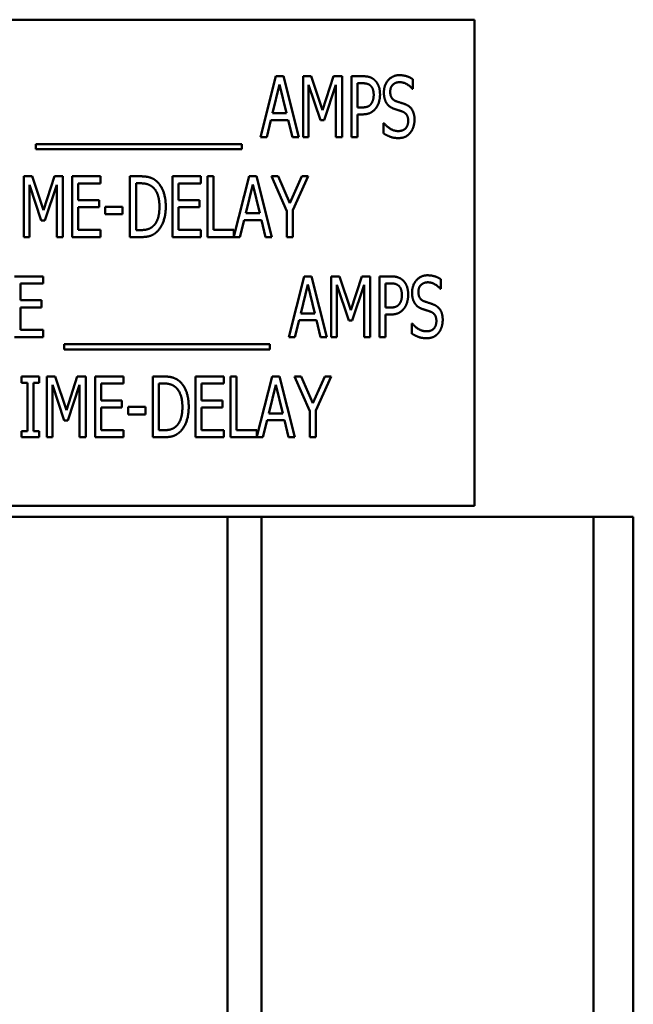
# Model space of a CAD drawing. Units: inches. Extents: x 1.5 to 64.5, y 0.7 to 50.2.
# Drawn here: x 51.7 to 52.3, y 22.9 to 23.9 of the extents above; entities that cross this region are included whole.
import ezdxf

# ---------------------------------------------------------------- set-up
doc = ezdxf.new("R2010")
doc.units = ezdxf.units.IN
doc.header["$LTSCALE"] = 3
doc.header["$MEASUREMENT"] = 0
doc.layers.add('Visible (ANSI)', color=7, linetype='Continuous', lineweight=50)

msp = doc.modelspace()

# ---------------------------------------------------------------- linework, layer by layer
at = {"layer": 'Visible (ANSI)'}
for p, q in [((52.1838, 23.8656), (51.1838, 23.8656)), ((52.1838, 23.3656), (52.1838, 23.8656)), ((51.9636, 23.745), (51.9794, 23.8075)), ((51.9794, 23.8075), (51.9871, 23.8075)), ((51.9871, 23.8075), (52.0029, 23.745)), ((52.0073, 23.8075), (52.0158, 23.8075)), ((52.0073, 23.745), (52.0073, 23.8075)), ((52.0158, 23.8075), (52.0275, 23.7727)), ((52.0275, 23.7727), (52.0388, 23.8075)), ((52.0388, 23.8075), (52.0474, 23.8075)), ((52.0474, 23.8075), (52.0474, 23.745)), ((52.057, 23.745), (52.057, 23.8075)), ((52.057, 23.8075), (52.0687, 23.8075)), ((52.1202, 23.8045), (52.1202, 23.7946)), ((51.9831, 23.799), (51.9759, 23.7695)), ((51.9903, 23.7695), (51.9831, 23.799)), ((52.0253, 23.7622), (52.0131, 23.7988)), ((52.0131, 23.7988), (52.0131, 23.745)), ((52.0412, 23.7988), (52.029, 23.7622)), ((52.0412, 23.745), (52.0412, 23.7988)), ((52.0684, 23.8003), (52.0632, 23.8003)), ((52.0632, 23.8003), (52.0632, 23.7754)), ((52.1202, 23.7946), (52.1197, 23.7946)), ((52.0632, 23.7754), (52.0674, 23.7754)), ((51.9742, 23.7624), (51.9699, 23.745)), ((51.992, 23.7624), (51.9742, 23.7624)), ((51.9759, 23.7695), (51.9903, 23.7695)), ((51.9963, 23.745), (51.992, 23.7624)), ((52.029, 23.7622), (52.0253, 23.7622)), ((52.0632, 23.7683), (52.0632, 23.745)), ((52.0685, 23.7683), (52.0632, 23.7683)), ((52.0901, 23.7592), (52.0906, 23.7592)), ((52.0901, 23.7487), (52.0901, 23.7592)), ((51.9699, 23.745), (51.9636, 23.745)), ((52.0029, 23.745), (51.9963, 23.745)), ((52.0131, 23.745), (52.0073, 23.745)), ((52.0474, 23.745), (52.0412, 23.745)), ((52.0632, 23.745), (52.057, 23.745)), ((51.7324, 23.7324), (51.7324, 23.7378)), ((51.7324, 23.7378), (51.9443, 23.7378)), ((51.9443, 23.7324), (51.7324, 23.7324)), ((51.9443, 23.7378), (51.9443, 23.7324)), ((51.72, 23.7046), (51.7285, 23.7046)), ((51.72, 23.6421), (51.72, 23.7046)), ((51.7285, 23.7046), (51.7402, 23.6698)), ((51.7402, 23.6698), (51.7515, 23.7046)), ((51.7515, 23.7046), (51.7601, 23.7046)), ((51.7601, 23.7046), (51.7601, 23.6421)), ((51.7697, 23.7046), (51.799, 23.7046)), ((51.7697, 23.6421), (51.7697, 23.7046)), ((51.799, 23.7046), (51.799, 23.6972)), ((51.8292, 23.6421), (51.8292, 23.7046)), ((51.8292, 23.7046), (51.8399, 23.7046)), ((51.8729, 23.7046), (51.9023, 23.7046)), ((51.8729, 23.6421), (51.8729, 23.7046)), ((51.9023, 23.7046), (51.9023, 23.6972)), ((51.9091, 23.6421), (51.9091, 23.7046)), ((51.9091, 23.7046), (51.9153, 23.7046)), ((51.9153, 23.7046), (51.9153, 23.6495)), ((51.9362, 23.6427), (51.9519, 23.7046)), ((51.9519, 23.7046), (51.9595, 23.7046)), ((51.9595, 23.7046), (51.9753, 23.6421)), ((51.9905, 23.6689), (51.9747, 23.7046)), ((51.9747, 23.7046), (51.9817, 23.7046)), ((51.9817, 23.7046), (51.9937, 23.677)), ((51.9937, 23.677), (52.0059, 23.7046)), ((52.0126, 23.7046), (51.9968, 23.6697)), ((52.0059, 23.7046), (52.0126, 23.7046)), ((51.738, 23.6593), (51.7258, 23.6959)), ((51.7258, 23.6959), (51.7258, 23.6421)), ((51.7539, 23.6959), (51.7417, 23.6593)), ((51.7539, 23.6421), (51.7539, 23.6959)), ((51.7759, 23.6972), (51.7759, 23.6801)), ((51.799, 23.6972), (51.7759, 23.6972)), ((51.8402, 23.6974), (51.8355, 23.6974)), ((51.8355, 23.6974), (51.8355, 23.6493)), ((51.8792, 23.6972), (51.8792, 23.6801)), ((51.9023, 23.6972), (51.8792, 23.6972)), ((51.9555, 23.6961), (51.9483, 23.6666)), ((51.9628, 23.6666), (51.9555, 23.6961)), ((51.7759, 23.6801), (51.7974, 23.6801)), ((51.7974, 23.6727), (51.7759, 23.6727)), ((51.7759, 23.6727), (51.7759, 23.6495)), ((51.7974, 23.6801), (51.7974, 23.6727)), ((51.8039, 23.6656), (51.8039, 23.6732)), ((51.8039, 23.6732), (51.8216, 23.6732)), ((51.8216, 23.6732), (51.8216, 23.6656)), ((51.8792, 23.6801), (51.9007, 23.6801)), ((51.9007, 23.6727), (51.8792, 23.6727)), ((51.8792, 23.6727), (51.8792, 23.6495)), ((51.9007, 23.6801), (51.9007, 23.6727)), ((51.8216, 23.6656), (51.8039, 23.6656)), ((51.9483, 23.6666), (51.9628, 23.6666)), ((51.9905, 23.6421), (51.9905, 23.6689)), ((51.9968, 23.6697), (51.9968, 23.6421)), ((51.7417, 23.6593), (51.738, 23.6593)), ((51.9466, 23.6595), (51.9424, 23.6421)), ((51.9645, 23.6595), (51.9466, 23.6595)), ((51.9688, 23.6421), (51.9645, 23.6595)), ((51.7258, 23.6421), (51.72, 23.6421)), ((51.7601, 23.6421), (51.7539, 23.6421)), ((51.799, 23.6421), (51.7697, 23.6421)), ((51.7759, 23.6495), (51.799, 23.6495)), ((51.799, 23.6495), (51.799, 23.6421)), ((51.84, 23.6421), (51.8292, 23.6421)), ((51.8355, 23.6493), (51.8402, 23.6493)), ((51.9023, 23.6421), (51.8729, 23.6421)), ((51.8792, 23.6495), (51.9023, 23.6495)), ((51.9023, 23.6495), (51.9023, 23.6421)), ((51.9424, 23.6421), (51.9091, 23.6421)), ((51.9153, 23.6495), (51.9362, 23.6495)), ((51.9362, 23.6495), (51.9362, 23.6427)), ((51.9753, 23.6421), (51.9688, 23.6421)), ((51.9968, 23.6421), (51.9905, 23.6421)), ((51.7104, 23.6017), (51.7398, 23.6017)), ((51.7398, 23.6017), (51.7398, 23.5943)), ((51.9926, 23.5392), (52.0084, 23.6017)), ((52.0084, 23.6017), (52.0161, 23.6017)), ((52.0161, 23.6017), (52.0319, 23.5392)), ((52.0363, 23.5392), (52.0363, 23.6017)), ((52.0363, 23.6017), (52.0449, 23.6017)), ((52.0449, 23.6017), (52.0566, 23.5669)), ((52.0566, 23.5669), (52.0678, 23.6017)), ((52.0678, 23.6017), (52.0765, 23.6017)), ((52.0765, 23.6017), (52.0765, 23.5392)), ((52.086, 23.6017), (52.0977, 23.6017)), ((52.086, 23.5392), (52.086, 23.6017)), ((51.7398, 23.5943), (51.7167, 23.5943)), ((51.7167, 23.5943), (51.7167, 23.5772)), ((52.0121, 23.5932), (52.0049, 23.5637)), ((52.0193, 23.5637), (52.0121, 23.5932)), ((52.0422, 23.593), (52.0422, 23.5392)), ((52.0543, 23.5564), (52.0422, 23.593)), ((52.0702, 23.593), (52.058, 23.5564)), ((52.0702, 23.5392), (52.0702, 23.593)), ((52.0922, 23.5945), (52.0922, 23.5696)), ((52.0974, 23.5945), (52.0922, 23.5945)), ((52.1492, 23.5987), (52.1492, 23.5888)), ((52.1492, 23.5888), (52.1487, 23.5888)), ((51.7167, 23.5772), (51.7382, 23.5772)), ((51.7167, 23.5698), (51.7167, 23.5466)), ((51.7382, 23.5698), (51.7167, 23.5698)), ((51.7382, 23.5772), (51.7382, 23.5698)), ((52.0922, 23.5696), (52.0965, 23.5696)), ((52.0049, 23.5637), (52.0193, 23.5637)), ((52.0975, 23.5625), (52.0922, 23.5625)), ((52.0922, 23.5625), (52.0922, 23.5392)), ((52.0032, 23.5566), (51.9989, 23.5392)), ((52.0211, 23.5566), (52.0032, 23.5566)), ((52.0253, 23.5392), (52.0211, 23.5566)), ((52.058, 23.5564), (52.0543, 23.5564)), ((52.1192, 23.5429), (52.1192, 23.5533)), ((52.1192, 23.5533), (52.1196, 23.5533)), ((51.7398, 23.5392), (51.7104, 23.5392)), ((51.7167, 23.5466), (51.7398, 23.5466)), ((51.7398, 23.5466), (51.7398, 23.5392)), ((51.9989, 23.5392), (51.9926, 23.5392)), ((52.0319, 23.5392), (52.0253, 23.5392)), ((52.0422, 23.5392), (52.0363, 23.5392)), ((52.0765, 23.5392), (52.0702, 23.5392)), ((52.0922, 23.5392), (52.086, 23.5392)), ((51.7614, 23.532), (51.9733, 23.532)), ((51.7614, 23.5266), (51.7614, 23.532)), ((51.9733, 23.532), (51.9733, 23.5266)), ((51.9733, 23.5266), (51.7614, 23.5266)), ((51.7178, 23.4988), (51.736, 23.4988)), ((51.7178, 23.4924), (51.7178, 23.4988)), ((51.736, 23.4988), (51.736, 23.4924)), ((51.7437, 23.4988), (51.7522, 23.4988)), ((51.7437, 23.4363), (51.7437, 23.4988)), ((51.7522, 23.4988), (51.7639, 23.464)), ((51.7639, 23.464), (51.7751, 23.4988)), ((51.7751, 23.4988), (51.7838, 23.4988)), ((51.7838, 23.4988), (51.7838, 23.4363)), ((51.7933, 23.4988), (51.8226, 23.4988)), ((51.7933, 23.4363), (51.7933, 23.4988)), ((51.8226, 23.4988), (51.8226, 23.4914)), ((51.8528, 23.4363), (51.8528, 23.4988)), ((51.8528, 23.4988), (51.8635, 23.4988)), ((51.8966, 23.4988), (51.9259, 23.4988)), ((51.8966, 23.4363), (51.8966, 23.4988)), ((51.9259, 23.4988), (51.9259, 23.4914)), ((51.9327, 23.4363), (51.9327, 23.4988)), ((51.9327, 23.4988), (51.939, 23.4988)), ((51.939, 23.4988), (51.939, 23.4437)), ((51.9599, 23.4369), (51.9755, 23.4988)), ((51.9755, 23.4988), (51.9832, 23.4988)), ((51.9832, 23.4988), (51.999, 23.4363)), ((52.0142, 23.4631), (51.9984, 23.4988)), ((51.9984, 23.4988), (52.0053, 23.4988)), ((52.0053, 23.4988), (52.0174, 23.4712)), ((52.0174, 23.4712), (52.0296, 23.4988)), ((52.0362, 23.4988), (52.0204, 23.4639)), ((52.0296, 23.4988), (52.0362, 23.4988)), ((51.7238, 23.4924), (51.7178, 23.4924)), ((51.7238, 23.4426), (51.7238, 23.4924)), ((51.736, 23.4924), (51.73, 23.4924)), ((51.73, 23.4924), (51.73, 23.4426)), ((51.7616, 23.4535), (51.7495, 23.4901)), ((51.7495, 23.4901), (51.7495, 23.4363)), ((51.7775, 23.4901), (51.7653, 23.4535)), ((51.7775, 23.4363), (51.7775, 23.4901)), ((51.7995, 23.4914), (51.7995, 23.4742)), ((51.8226, 23.4914), (51.7995, 23.4914)), ((51.8638, 23.4916), (51.8591, 23.4916)), ((51.8591, 23.4916), (51.8591, 23.4435)), ((51.9028, 23.4914), (51.9028, 23.4742)), ((51.9259, 23.4914), (51.9028, 23.4914)), ((51.9792, 23.4903), (51.972, 23.4608)), ((51.9864, 23.4608), (51.9792, 23.4903)), ((51.7995, 23.4742), (51.821, 23.4742)), ((51.821, 23.4742), (51.821, 23.4669)), ((51.9028, 23.4742), (51.9243, 23.4742)), ((51.9243, 23.4742), (51.9243, 23.4669)), ((51.821, 23.4669), (51.7995, 23.4669)), ((51.7995, 23.4669), (51.7995, 23.4437)), ((51.8275, 23.4598), (51.8275, 23.4674)), ((51.8275, 23.4674), (51.8453, 23.4674)), ((51.8453, 23.4598), (51.8275, 23.4598)), ((51.8453, 23.4674), (51.8453, 23.4598)), ((51.9243, 23.4669), (51.9028, 23.4669)), ((51.9028, 23.4669), (51.9028, 23.4437)), ((51.972, 23.4608), (51.9864, 23.4608)), ((52.0142, 23.4363), (52.0142, 23.4631)), ((52.0204, 23.4639), (52.0204, 23.4363)), ((51.7653, 23.4535), (51.7616, 23.4535)), ((51.9703, 23.4537), (51.966, 23.4363)), ((51.9881, 23.4537), (51.9703, 23.4537)), ((51.9924, 23.4363), (51.9881, 23.4537)), ((51.7178, 23.4426), (51.7238, 23.4426)), ((51.7178, 23.4363), (51.7178, 23.4426)), ((51.73, 23.4426), (51.736, 23.4426)), ((51.736, 23.4426), (51.736, 23.4363)), ((51.7995, 23.4437), (51.8226, 23.4437)), ((51.8226, 23.4437), (51.8226, 23.4363)), ((51.8591, 23.4435), (51.8638, 23.4435)), ((51.9028, 23.4437), (51.9259, 23.4437)), ((51.9259, 23.4437), (51.9259, 23.4363)), ((51.939, 23.4437), (51.9599, 23.4437)), ((51.9599, 23.4437), (51.9599, 23.4369)), ((51.736, 23.4363), (51.7178, 23.4363)), ((51.7495, 23.4363), (51.7437, 23.4363)), ((51.7838, 23.4363), (51.7775, 23.4363)), ((51.8226, 23.4363), (51.7933, 23.4363)), ((51.8636, 23.4363), (51.8528, 23.4363)), ((51.9259, 23.4363), (51.8966, 23.4363)), ((51.966, 23.4363), (51.9327, 23.4363)), ((51.999, 23.4363), (51.9924, 23.4363)), ((52.0204, 23.4363), (52.0142, 23.4363)), ((51.1838, 23.3656), (52.1838, 23.3656)), ((51.5881, 23.3543), (51.9296, 23.3543)), ((51.9296, 23.2293), (51.9296, 23.3543)), ((51.9646, 23.3543), (51.9296, 23.3543)), ((51.9646, 23.3543), (52.3061, 23.3543)), ((51.9646, 23.3543), (51.9646, 23.2293)), ((52.3061, 23.2293), (52.3061, 23.3543)), ((52.3471, 23.3543), (52.3061, 23.3543)), ((52.3471, 23.3543), (52.3471, 23.2293)), ((51.9296, 23.2293), (51.9296, 22.79)), ((51.9646, 22.79), (51.9646, 23.2293)), ((52.3061, 23.2293), (52.3061, 22.79)), ((52.3471, 23.2293), (52.3471, 22.79))]:
    msp.add_line(p, q, dxfattribs=at)
for points in [[(52.0687, 23.8075), (52.0729, 23.8075), (52.0787, 23.8057), (52.0809, 23.8036)], [(52.0809, 23.8036), (52.0836, 23.8012), (52.0865, 23.7939), (52.0865, 23.7886)], [(52.0905, 23.7907), (52.0905, 23.7983), (52.0994, 23.8086), (52.1062, 23.8086)], [(52.1062, 23.8086), (52.1102, 23.8086), (52.1172, 23.8065), (52.1202, 23.8045)], [(52.0767, 23.7979), (52.0752, 23.7992), (52.0712, 23.8003), (52.0684, 23.8003)], [(52.08, 23.7884), (52.08, 23.7916), (52.0783, 23.7964), (52.0767, 23.7979)], [(52.1066, 23.8014), (52.1023, 23.8014), (52.097, 23.796), (52.097, 23.7916)], [(52.1197, 23.7946), (52.1175, 23.7973), (52.1105, 23.8014), (52.1066, 23.8014)], [(52.0774, 23.7791), (52.0787, 23.781), (52.08, 23.7854), (52.08, 23.7884)], [(52.0865, 23.7886), (52.0865, 23.7846), (52.0843, 23.7773), (52.0824, 23.7748)], [(52.0935, 23.7794), (52.0921, 23.7815), (52.0905, 23.7871), (52.0905, 23.7907)], [(52.097, 23.7916), (52.097, 23.7876), (52.1001, 23.7829), (52.1031, 23.7818)], [(52.0674, 23.7754), (52.0712, 23.7754), (52.0759, 23.777), (52.0774, 23.7791)], [(52.0824, 23.7748), (52.08, 23.7716), (52.0735, 23.7683), (52.0685, 23.7683)], [(52.1013, 23.7739), (52.0988, 23.7748), (52.095, 23.7773), (52.0935, 23.7794)], [(52.1097, 23.7711), (52.1076, 23.7719), (52.104, 23.773), (52.1013, 23.7739)], [(52.1031, 23.7818), (52.1051, 23.7811), (52.1108, 23.7793), (52.1127, 23.7786)], [(52.1127, 23.7786), (52.1175, 23.7766), (52.122, 23.7686), (52.122, 23.7628)], [(52.1155, 23.7615), (52.1155, 23.7652), (52.1127, 23.7699), (52.1097, 23.7711)], [(52.122, 23.7628), (52.122, 23.7591), (52.1198, 23.752), (52.1177, 23.7495)], [(52.0906, 23.7592), (52.0937, 23.7553), (52.1015, 23.7511), (52.1051, 23.7511)], [(52.1051, 23.7511), (52.1102, 23.7511), (52.1155, 23.7568), (52.1155, 23.7615)], [(52.1055, 23.7439), (52.1004, 23.7439), (52.0933, 23.7467), (52.0901, 23.7487)], [(52.1177, 23.7495), (52.1155, 23.7468), (52.1098, 23.7439), (52.1055, 23.7439)], [(51.8399, 23.7046), (51.8464, 23.7046), (51.854, 23.7019), (51.8566, 23.6996)], [(51.8525, 23.6936), (51.85, 23.6956), (51.8444, 23.6974), (51.8402, 23.6974)], [(51.8596, 23.6734), (51.8596, 23.6806), (51.856, 23.6907), (51.8525, 23.6936)], [(51.8566, 23.6996), (51.8611, 23.6956), (51.8661, 23.6824), (51.8661, 23.6733)], [(51.8531, 23.6534), (51.8564, 23.6564), (51.8596, 23.6661), (51.8596, 23.6734)], [(51.8661, 23.6733), (51.8661, 23.6647), (51.8609, 23.6509), (51.8565, 23.6471)], [(51.8402, 23.6493), (51.8443, 23.6493), (51.8505, 23.651), (51.8531, 23.6534)], [(51.8565, 23.6471), (51.853, 23.6441), (51.8457, 23.6421), (51.84, 23.6421)], [(52.0977, 23.6017), (52.1019, 23.6017), (52.1077, 23.5998), (52.1099, 23.5978)], [(52.1195, 23.5849), (52.1195, 23.5925), (52.1284, 23.6028), (52.1353, 23.6028)], [(52.1353, 23.6028), (52.1392, 23.6028), (52.1462, 23.6007), (52.1492, 23.5987)], [(52.1057, 23.5921), (52.1042, 23.5934), (52.1003, 23.5945), (52.0974, 23.5945)], [(52.109, 23.5826), (52.109, 23.5858), (52.1074, 23.5906), (52.1057, 23.5921)], [(52.1099, 23.5978), (52.1126, 23.5954), (52.1155, 23.588), (52.1155, 23.5828)], [(52.1357, 23.5956), (52.1314, 23.5956), (52.126, 23.5902), (52.126, 23.5858)], [(52.1487, 23.5888), (52.1465, 23.5915), (52.1395, 23.5956), (52.1357, 23.5956)], [(52.1064, 23.5733), (52.1078, 23.5752), (52.109, 23.5796), (52.109, 23.5826)], [(52.1155, 23.5828), (52.1155, 23.5788), (52.1133, 23.5715), (52.1114, 23.5689)], [(52.1226, 23.5736), (52.1211, 23.5757), (52.1195, 23.5813), (52.1195, 23.5849)], [(52.126, 23.5858), (52.126, 23.5818), (52.1291, 23.5771), (52.1321, 23.576)], [(52.0965, 23.5696), (52.1002, 23.5696), (52.1049, 23.5712), (52.1064, 23.5733)], [(52.1303, 23.5681), (52.1279, 23.5689), (52.124, 23.5715), (52.1226, 23.5736)], [(52.1321, 23.576), (52.1341, 23.5753), (52.1398, 23.5735), (52.1417, 23.5727)], [(52.1417, 23.5727), (52.1466, 23.5708), (52.151, 23.5628), (52.151, 23.557)], [(52.1114, 23.5689), (52.109, 23.5658), (52.1025, 23.5625), (52.0975, 23.5625)], [(52.1388, 23.5653), (52.1366, 23.5661), (52.133, 23.5672), (52.1303, 23.5681)], [(52.1445, 23.5557), (52.1445, 23.5594), (52.1417, 23.5641), (52.1388, 23.5653)], [(52.1196, 23.5533), (52.1227, 23.5495), (52.1305, 23.5452), (52.1341, 23.5452)], [(52.1341, 23.5452), (52.1393, 23.5452), (52.1445, 23.551), (52.1445, 23.5557)], [(52.151, 23.557), (52.151, 23.5533), (52.1488, 23.5462), (52.1468, 23.5437)], [(52.1346, 23.5381), (52.1294, 23.5381), (52.1223, 23.5409), (52.1192, 23.5429)], [(52.1468, 23.5437), (52.1445, 23.541), (52.1388, 23.5381), (52.1346, 23.5381)], [(51.8635, 23.4988), (51.8701, 23.4988), (51.8776, 23.4961), (51.8802, 23.4938)], [(51.8761, 23.4878), (51.8737, 23.4898), (51.868, 23.4916), (51.8638, 23.4916)], [(51.8802, 23.4938), (51.8848, 23.4898), (51.8897, 23.4766), (51.8897, 23.4675)], [(51.8832, 23.4676), (51.8832, 23.4748), (51.8796, 23.4849), (51.8761, 23.4878)], [(51.8768, 23.4476), (51.88, 23.4505), (51.8832, 23.4603), (51.8832, 23.4676)], [(51.8897, 23.4675), (51.8897, 23.4589), (51.8846, 23.4451), (51.8801, 23.4413)], [(51.8801, 23.4413), (51.8766, 23.4383), (51.8693, 23.4363), (51.8636, 23.4363)], [(51.8638, 23.4435), (51.8679, 23.4435), (51.8742, 23.4452), (51.8768, 23.4476)]]:
    msp.add_open_spline(points, degree=2, dxfattribs=at)

doc.saveas('drawing.dxf')
